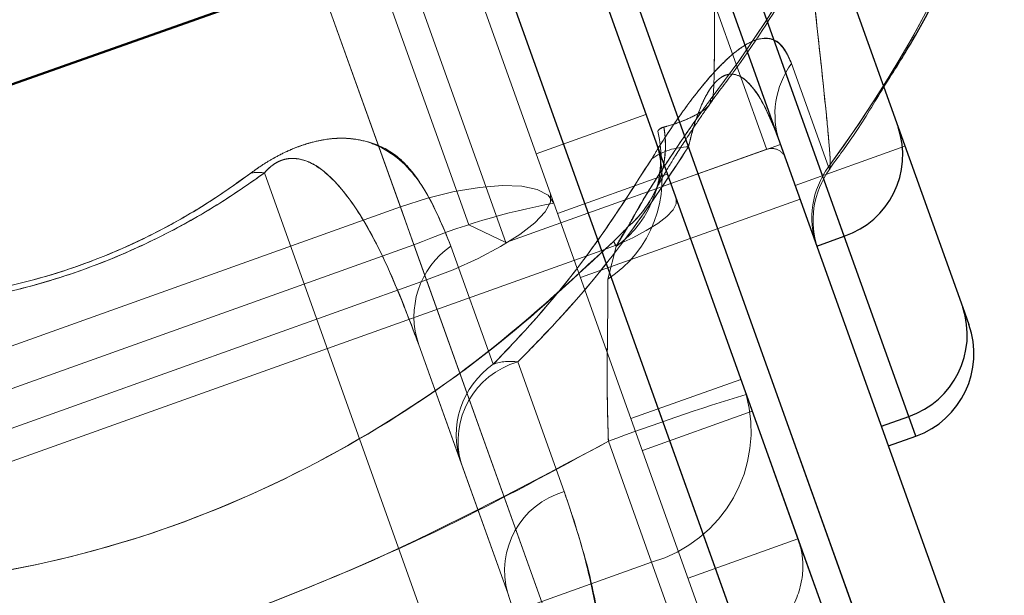
# Model space of a CAD drawing. Units: millimetres. Extents: x 0 to 198, y -136 to 30.
# Drawn here: x 15 to 15, y 13 to 13 of the extents above; entities that cross this region are included whole.
import ezdxf

# ---------------------------------------------------------------- set-up
doc = ezdxf.new("R2010")
doc.units = ezdxf.units.MM
doc.linetypes.add('HIDDEN', pattern=[0.1905, 0.127, -0.0635])
doc.layers.add('LE_NORM', color=179, linetype='Continuous', lineweight=50)
doc.styles.add('SLDTEXTSTYLE0', font='TXT', dxfattribs={"width": 0.605})
doc.dimstyles.new('SLDDIMSTYLE1', dxfattribs={"dimtxt": 0.35, "dimasz": 0.3, "dimexe": 0, "dimexo": 0.0625, "dimgap": 0.08750000000000001, "dimtad": 1, "dimlfac": 40, "dimrnd": 1e-09, "dimzin": 12, "dimdsep": 46, "dimtxsty": 'SLDTEXTSTYLE0', "dimsah": 1, "dimcen": 0.09, "dimadec": 0, "dimazin": 3, "dimtfac": 1, "dimtofl": 0, "dimtmove": 0, "dimatfit": 3, "dimfxl": 0, "dimfrac": 2, "dimtolj": 1, "dimtzin": 12, "dimarcsym": 0})
doc.dimstyles.new('SLDDIMSTYLE2', dxfattribs={"dimtxt": 0.35, "dimasz": 0.3, "dimexe": 0, "dimexo": 0.0625, "dimgap": 0.08750000000000001, "dimtad": 1, "dimdec": 4, "dimlfac": 40, "dimzin": 12, "dimdsep": 46, "dimtxsty": 'SLDTEXTSTYLE0', "dimsah": 1, "dimcen": 0.09, "dimazin": 3, "dimtfac": 1, "dimtofl": 0, "dimtmove": 0, "dimatfit": 3, "dimfxl": 0, "dimfrac": 2, "dimtolj": 1, "dimtzin": 12, "dimarcsym": 0})

# ---------------------------------------------------------------- blocks, each defined once
blk = doc.blocks.new('_D_1')
at = {"layer": 'LE_NORM'}
for p, q in [((2.239387233317536, 19.42473574206764), (2.239387233317536, 15.45137701093893)), ((21.11438723331754, 19.42473574206764), (21.11438723331754, 15.45137701093893)), ((21.11438723331754, 15.55043701093893), (2.239387233317536, 15.55043701093893))]:
    blk.add_line(p, q, dxfattribs=at)
for points in [[(2.239387233317536, 15.55043701093893), (2.539387233317536, 15.45043701093893), (2.539387233317536, 15.65043701093893)], [(21.11438723331754, 15.55043701093893), (20.81438723331754, 15.65043701093893), (20.81438723331754, 15.45043701093893)]]:
    blk.add_solid(points, dxfattribs=at)
at = {"layer": 'LE_NORM', "char_height": 0.35, "attachment_point": 1, "style": 'SLDTEXTSTYLE0'}
for s, insert in [('Valdempende zone losse ondergrond', (8.399526957929773, 16.54605512160759)), ('Obstakelvrije zone (vaste en losse ondergrond)', (7.160671610892452, 16.00161069657606)), ('755', (15.53539391285244, 16.00161069657601))]:
    blk.add_mtext(s, dxfattribs=dict(at, insert=insert))
blk = doc.blocks.new('_D_6')
at = {"layer": 'LE_NORM'}
blk.add_arc((14.52047818793783, 13.0291398953175), 3.491851374116989, 270.1369624141903, 330.1369624141901, dxfattribs=at)
for points in [[(17.54867507965551, 11.29044797208496), (17.30377937630528, 11.0903827465194), (17.47279765231466, 10.98345836962237)], [(14.52882525892247, 9.537298497812646), (14.83304097445584, 9.450968906000087), (14.8239955864367, 9.650764253682619)]]:
    blk.add_solid(points, dxfattribs=at)
at = {"layer": 'LE_NORM', "insert": (15.774266326845, 10.24108186329671), "char_height": 0.35, "attachment_point": 1, "rotation": 30.136962414189565, "style": 'SLDTEXTSTYLE0'}
blk.add_mtext('60°', dxfattribs=at)

msp = doc.modelspace()

# ---------------------------------------------------------------- linework, layer by layer
at = {"color": 7, "linetype": 'HIDDEN', "lineweight": 18}
for p, q in [((14.59790032526387, 13.25812005625217), (14.64702845881741, 13.12069588146171)), ((14.64702845881758, 13.12069588146405), (14.59790706367204, 13.25810120717374)), ((14.63199816922359, 13.11818000676005), (14.58714494356345, 13.24364615165883)), ((14.63199816922343, 13.11818000675771), (14.58714494356328, 13.24364615165648)), ((14.6161441844557, 13.23679276361773), (14.67277898669596, 13.07837048295429)), ((14.61549871685967, 13.20889277510751), (14.65894612291777, 13.08735907348999)), ((14.63693053017063, 13.20835428263863), (14.67395966581144, 13.10477415368672)), ((14.63694335723949, 13.20831840198893), (14.67395963391588, 13.10477424290687)), ((14.62975821496416, 13.12444574175556), (14.60321014395766, 13.19870760530408)), ((14.6032101439575, 13.19870760530175), (14.62975821496399, 13.12444574175323)), ((14.64291449132027, 13.12477713481108), (14.61727560082769, 13.19649578385451)), ((14.65457654296553, 13.1589937926042), (14.66782418631598, 13.12193668654965)), ((14.65222244912557, 13.15815222134005), (14.66547009247602, 13.12109511528549)), ((14.66116331051632, 13.12942901305042), (14.65276727242941, 13.15291491658763)), ((14.66116540038886, 13.12942316713302), (14.65276936230196, 13.15290907067024)), ((14.630394588608, 13.14494458404626), (14.63881030125363, 13.12140364564809)), ((14.63561463614925, 13.12291616822335), (14.62895498905242, 13.14154493427814)), ((14.66330683317532, 13.13674844204849), (14.66647637146753, 13.12788241859577)), ((14.66647662762923, 13.1278825101717), (14.66330708933701, 13.1367485336244)), ((14.64139936575206, 13.12901533532583), (14.65081574111132, 13.13238162038409)), ((14.63881030125363, 13.1214036456481), (14.66117419273188, 13.12939857266146)), ((14.65174895784534, 13.1297484656462), (14.65183717932425, 13.12950212766397)), ((14.65293512045439, 13.12645316481093), (14.66235149581366, 13.12981944986919)), ((14.67259712291209, 13.0788792032865), (14.6544629702313, 13.12960514761668)), ((14.65446322639297, 13.12960523919259), (14.67259737907378, 13.07887929486242)), ((14.66361064495827, 13.12629647390043), (14.67302702031753, 13.12966275895868)), ((14.63901778654611, 13.06883716469563), (14.61809403428799, 13.12736634501671)), ((14.61809429044966, 13.12736643659263), (14.63901804270779, 13.06883725627155)), ((14.6432300460762, 13.1238944460379), (14.65264642143547, 13.12726073109615)), ((14.65461531139314, 13.12175323349773), (14.66403168675241, 13.12511951855599)), ((14.57796815048821, 13.10593117393515), (14.62975821496416, 13.12444574175556)), ((14.63091995894921, 13.12119604149392), (14.62975821496416, 13.12444574175556)), ((14.62975821496399, 13.12444574175323), (14.63091995894903, 13.12119604149159)), ((14.67634601708445, 13.03126045693603), (14.64291449132027, 13.12477713481108)), ((14.63561463614925, 13.12291616822335), (14.63881030125363, 13.12140364564809)), ((14.64926103052271, 13.12272854803192), (14.6482647443396, 13.12105878222277)), ((14.64519893603333, 13.11838694843846), (14.6546153113926, 13.12175323349671)), ((14.66547009247618, 13.12109511528509), (14.66782418631598, 13.12193668654965)), ((14.66782418631598, 13.12193668654965), (14.67335483146172, 13.10646603276661)), ((14.63091995894921, 13.12119604149392), (14.57912989447326, 13.10268147367351)), ((14.66435148471339, 13.02767936361887), (14.63091995894921, 13.12119604149392)), ((14.634085489648, 13.12108954698841), (14.63771351764463, 13.11094100851381)), ((14.63771377380632, 13.11094110008973), (14.63408574580968, 13.12108963856434)), ((14.6482647443396, 13.12105878222277), (14.64753119728561, 13.11824744585472)), ((14.6475314534473, 13.11824753743064), (14.64826500050128, 13.12105887379868)), ((14.66547009247602, 13.12109511528549), (14.66547034863772, 13.12109520686142)), ((14.66547009247602, 13.12109511528549), (14.67100073762177, 13.10562446150245)), ((14.56698926826384, 13.09208245846888), (14.64702845881758, 13.12069588146405)), ((14.66094857802719, 13.08175768542448), (14.64702845881758, 13.12069588146405)), ((14.64702845881741, 13.12069588146171), (14.66094857802703, 13.08175768542214)), ((14.63199816922359, 13.11818000676005), (14.58020810474764, 13.09966543893964)), ((14.63199816922359, 13.11818000676005), (14.66911131543891, 13.01436487836808)), ((14.66911131543874, 13.01436487836574), (14.63199816922343, 13.11818000675771)), ((14.63133359210023, 13.11261160942795), (14.63895669168724, 13.09128781602665)), ((14.63133384826193, 13.11261170100389), (14.63496187625856, 13.10246316252928)), ((14.63982342314656, 13.11114309568558), (14.64380144606725, 13.10001553032472)), ((14.64380170222893, 13.10001562190066), (14.63982367930824, 13.1111431872615)), ((14.64952637937932, 13.1062819632139), (14.65894275473859, 13.10964824827215)), ((14.65941190671682, 13.10833509997135), (14.65940448497404, 13.10835586051734)), ((14.66390847589386, 13.09575702578358), (14.65941190671682, 13.10833509997135)), ((14.65992310027839, 13.10690596666949), (14.65050672491912, 13.10353968161123)), ((14.67100073762191, 13.10562446150206), (14.67335483146172, 13.10646603276661)), ((14.67100073762177, 13.10562446150245), (14.67100099378347, 13.10562455307838)), ((14.67100073762177, 13.10562446150245), (14.67160557197163, 13.10393258242216)), ((14.64759284712926, 13.10433742945413), (14.65130371851603, 13.09395715645791)), ((14.65130397467772, 13.09395724803383), (14.64759310329093, 13.10433752103005)), ((14.67160557197161, 13.10393258242217), (14.67160582813332, 13.1039326739981)), ((14.67160557197177, 13.10393258242178), (14.6860193735352, 13.06361342836134)), ((14.63496187625856, 13.10246316252928), (14.63895694784892, 13.09128790760258)), ((14.66383797058545, 13.09595505560397), (14.65442159522619, 13.09258877054572)), ((14.66742160429796, 13.08592989137107), (14.66390847589386, 13.09575702578358)), ((14.58063382144474, 13.0686931870957), (14.65130371851603, 13.09395715645791)), ((14.65130397467772, 13.09395724803383), (14.58063407760642, 13.06869327867162)), ((14.65130371851603, 13.09395715645791), (14.65510780064998, 13.08331614874438)), ((14.65510805681168, 13.08331624032031), (14.65130397467772, 13.09395724803383)), ((14.63907866185721, 13.09093459227102), (14.63895694784892, 13.09128790760258))]:
    msp.add_line(p, q, dxfattribs=at)
at = {"color": 7, "linetype": 'Continuous', "lineweight": 25}
for p, q in [((14.67277924285765, 13.07837057453022), (14.61614444061738, 13.23679285519365)), ((14.62601882690318, 13.23145138012593), (14.67809694193813, 13.08577533942062)), ((14.6589461229176, 13.08735907348767), (14.61549871685949, 13.20889277510518)), ((14.63543592952342, 13.17540295588372), (14.66651644891856, 13.08846265465167)), ((14.66782418631584, 13.12193668655005), (14.65457654296538, 13.15899379260459)), ((14.66361246921931, 13.15599770844922), (14.67244423145294, 13.13129297107952)), ((14.67244423145294, 13.13129297107952), (14.67797487659869, 13.11582231729647)), ((14.67335483146159, 13.10646603276702), (14.66782418631584, 13.12193668655005)), ((14.67797487659869, 13.11582231729647), (14.6784972335372, 13.11436114899988)), ((14.67160582813332, 13.1039326739981), (14.67395966581142, 13.10477415368673))]:
    msp.add_line(p, q, dxfattribs=at)
at = {"color": 8, "linetype": 'Continuous', "lineweight": 25}
for p, q in [((14.66547034863772, 13.12109520686142), (14.66782418631584, 13.12193668655005)), ((14.67100099378347, 13.10562455307838), (14.67335483146159, 13.10646603276702)), ((14.67395966581144, 13.10477415368672), (14.67335483146159, 13.10646603276702))]:
    msp.add_line(p, q, dxfattribs=at)
at = {"color": 7, "linetype": 'HIDDEN', "lineweight": 18, "flags": 128}
for points in [[(14.62975821496416, 13.12444574175556), (14.63208114748643, 13.12519216864592), (14.63436806680647, 13.12576094046015), (14.63653108789732, 13.1261301996164), (14.63848708707151, 13.1262857556924), (14.6401608963777, 13.12622163075536), (14.64148819226294, 13.12594028909066), (14.64241796749071, 13.12545254250071), (14.64291449132045, 13.1247771348134)], [(14.64291449132027, 13.12477713481108), (14.64241796749054, 13.12545254249838), (14.64148819226276, 13.12594028908834), (14.64016089637752, 13.12622163075303), (14.63848708707134, 13.12628575569006), (14.63653108789715, 13.12613019961407), (14.6343680668063, 13.12576094045781), (14.63208114748626, 13.12519216864358), (14.62975821496399, 13.12444574175323)], [(14.63199816922359, 13.11818000676005), (14.63427271974768, 13.11906177069037), (14.63641635236625, 13.12003135269793), (14.63834668847992, 13.12105149228995), (14.6399895463544, 13.12208298607399), (14.64128179188288, 13.12308619432241), (14.64217376479441, 13.12402256430482), (14.64263118707023, 13.12485611184793), (14.64263648022881, 13.12555480418709)], [(14.64263648022863, 13.12555480418476), (14.64263118707006, 13.12485611184558), (14.64217376479424, 13.12402256430248), (14.64128179188271, 13.12308619432007), (14.63998954635423, 13.12208298607165), (14.63834668847975, 13.12105149228761), (14.63641635236608, 13.12003135269559), (14.63427271974752, 13.11906177068803), (14.63199816922343, 13.11818000675771)], [(14.65341144542071, 13.12512075992028), (14.65340826952557, 13.12470154451677), (14.65313381616008, 13.12420141599091), (14.65259863241316, 13.12363959400146), (14.65182328509607, 13.12303766905241), (14.65083757037138, 13.12241877278199), (14.64967936870318, 13.12180668902678), (14.64839318913204, 13.12122493982224), (14.64702845881758, 13.12069588146405)], [(14.64702845881741, 13.12069588146171), (14.64839318913187, 13.1212249398199), (14.64967936870301, 13.12180668902444), (14.65083757037122, 13.12241877277965), (14.6518232850959, 13.12303766905007), (14.65259863241299, 13.12363959399912), (14.65313381615991, 13.12420141598857), (14.6534082695254, 13.12470154451443), (14.65341144542054, 13.12512075991794)]]:
    msp.add_lwpolyline(points, dxfattribs=at)
at = {"color": 7, "linetype": 'HIDDEN', "lineweight": 18}
for centre, radius, start, end in [((14.57786922731742, 13.19426514350441), 0.0991488460543023, 322.3149787426732, 1.202702829147018), ((14.57764672460847, 13.1943468726456), 0.09937477237589289, 322.3559794069607, 359.9799202357518), ((14.57881352683819, 13.19245439872861), 0.1088775226884922, 323.6248392780582, 0.9926616134169601), ((14.57778213032989, 13.19296165882453), 0.1100091334415408, 323.7308250737959, 342.8087827781584), ((14.66917172070746, 13.13241075944311), 0.007294531236432759, 143.5115214694592, 199.4753169783746), ((14.66639882543889, 13.12592425064668), 0.01250002381009831, 142.447318631657, 144.5627628005888), ((14.64274461127811, 13.12862670152058), 0.009367321581093747, 306.109065479363, 14.3142332159006), ((14.64323754376835, 13.1297495035836), 0.00925083832334407, 310.6288490669426, 9.682745078871276), ((14.64297394267159, 13.12976623125892), 0.009507797682874113, 340.2557777699122, 9.315914653624192), ((14.66545348606183, 13.12892612563815), 0.007380547301313904, 288.7360725318842, 18.70447573553648), ((14.64196313525958, 13.12683235680873), 0.0102325603440292, 302.9684018920577, 15.38874872535779), ((14.65451789218351, 13.1240665418491), 0.005538967106909849, 90.56547906308, 125.4514312460585), ((14.66159497836416, 13.12822152574155), 0.001250000000000276, 19.67159700619744, 109.6715970064056), ((14.67234125899959, 13.12354473599039), 0.007294531236364728, 143.5115214689102, 199.4753169784902), ((14.67264664940497, 13.12330097867374), 0.007499999840929568, 143.751375756493, 199.671418320094), ((14.61754861955168, 13.12403890277171), 0.003371978359696797, 80.68714974794824, 100.6708144433498), ((14.64329829520045, 13.12971856581955), 0.00918773972175993, 310.465365254354, 336.7258748887033), ((14.65377793049064, 13.06651325497031), 0.05926798465423842, 100.561658744194, 112.6854330788083), ((14.57610808675524, 13.19392437260143), 0.102079493809324, 314.8076472191219, 315.7769210181995), ((14.6382855646803, 13.1150408025613), 0.007363891331197503, 124.7729635896326, 199.260676889338), ((14.65064316256958, 13.1225086758208), 0.002785243387287573, 201.2024596797309, 211.3677922615624), ((14.67098413120755, 13.11345547185511), 0.00738054730131366, 288.7360725319539, 18.70447573555396), ((14.64191359267692, 13.10489226408669), 0.007363891331188108, 124.7729635895348, 199.2606768894222), ((14.64177385330784, 13.10434927332222), 0.007068270314808046, 106.0159777809505, 195.4764285162735), ((14.63915955611998, 13.10696165980608), 0.004233938056895087, 80.9754829035225, 109.9667402891984), ((14.71871016437913, 12.9146670576633), 0.202564856407962, 107.0240158073166, 110.553565588874), ((14.64809514394063, 13.1052420184293), 0.0117321199098026, 285.8731310073254, 15.28674950397145), ((14.64577995815663, 13.09320897322067), 0.007088297593092421, 106.2057570818324, 195.7249315318649)]:
    msp.add_arc(centre, radius, start, end, dxfattribs=at)
at = {"color": 7, "linetype": 'Continuous', "lineweight": 25}
for centre, radius, start, end in [((14.66545348606168, 13.12892612563855), 0.007380547301315883, 288.7360725319189, 18.7044757355626), ((14.67098413120742, 13.11345547185552), 0.007380547301316483, 288.7360725319756, 18.7044757354143), ((14.67143495201775, 13.11183643520617), 0.007499999999999992, 289.6715970064046, 19.67159700639554)]:
    msp.add_arc(centre, radius, start, end, dxfattribs=at)
at = {"color": 7, "linetype": 'HIDDEN', "lineweight": 18}
for points, knots in [([(14.6564656393508, 13.13355362706671), (14.65718047791259, 13.1344937936506), (14.65968937590772, 13.13779353457601), (14.66351068625187, 13.14379282444474), (14.66766504128224, 13.15163643331421), (14.67108895422432, 13.15981378536436), (14.67376879554381, 13.16824450528998), (14.67570188582665, 13.17686758816683), (14.67678757972207, 13.18561008700449), (14.67719499892151, 13.19207706788085), (14.67699632719051, 13.19559251625971), (14.67696294489718, 13.19618320789152)], [0, 0, 0, 0, 0.05245709904586082, 0.1841108155907254, 0.3157703109548093, 0.4473905294923942, 0.5789690816010593, 0.7105049139344413, 0.841998398292633, 0.9734514025289014, 1, 1, 1, 1]), ([(14.65655959189526, 13.1534466886736), (14.65659597839184, 13.15037196627606), (14.65665874550955, 13.14506803539983), (14.65669523691089, 13.13877547457544), (14.65666697051318, 13.13522290500031), (14.65657666578166, 13.13387762203305), (14.65647162889047, 13.13341987518498), (14.65638711575544, 13.13356296020511), (14.65633371971726, 13.13365336240348)], [0, 0, 0, 0, 0.3324763159984055, 0.5735254016585478, 0.7519548343967631, 0.8632487393693293, 0.9135995187996757, 0.9999999999999999, 0.9999999999999999, 0.9999999999999999, 0.9999999999999999]), ([(14.65633397587895, 13.1336534539794), (14.65638711453589, 13.13356653323925), (14.65652231826005, 13.13334537582857), (14.65660281084226, 13.13417129691882), (14.6566711918586, 13.1357806716259), (14.65669576426018, 13.13877615310054), (14.65665889166289, 13.14506788887752), (14.65659619418366, 13.15037197047685), (14.65655984805696, 13.15344678024952)], [0, 0, 0, 0, 0.08643440196746742, 0.2199199926204181, 0.2477499486774024, 0.4262494326819656, 0.6673931540399632, 0.9999999999999999, 0.9999999999999999, 0.9999999999999999, 0.9999999999999999]), ([(14.66647637146753, 13.12788241859577), (14.66653387985035, 13.12777835266369), (14.66660328197393, 13.12765276407428), (14.66663822445144, 13.12810113692462), (14.66658182066667, 13.12925482728241), (14.66630352110468, 13.13223345100939), (14.66576204816772, 13.13738823990737), (14.66526440222499, 13.14195916862634), (14.66495270556386, 13.14482213423625)], [0, 0, 0, 0, 0.1171567028311224, 0.1413867608209287, 0.288127331951563, 0.4528858595351687, 0.6573193184263095, 1, 1, 1, 1]), ([(14.66495296172556, 13.14482222581217), (14.66523622526909, 13.14221919600083), (14.66573867443564, 13.13760197578632), (14.66631152618342, 13.13218077444635), (14.66659797124377, 13.12906465550966), (14.66663879851674, 13.12796068507819), (14.66659248106832, 13.12764452208711), (14.66652239519257, 13.12778849367274), (14.66647662762923, 13.1278825101717)], [0, 0, 0, 0, 0.3118659188266036, 0.5531836855481312, 0.7372729355761677, 0.8636203833829604, 0.9109412178231511, 1, 1, 1, 1]), ([(14.65130496512099, 13.12857853430325), (14.65194182415141, 13.12960474960241), (14.65285887736579, 13.13108246129966), (14.65443393365082, 13.13329177688033), (14.65535726975454, 13.13448199989412), (14.65616403910038, 13.13545379607441), (14.65695834231659, 13.13634534246497), (14.65801218464542, 13.13738138441346), (14.65927895251439, 13.13838760383412), (14.66066732504401, 13.13901524041201), (14.66185324281815, 13.13891731924333), (14.66272622746714, 13.13807614030394), (14.66310664991772, 13.13720621047575), (14.66330683317532, 13.13674844204849)], [0, 0, 0, 0, 0.1287876018079022, 0.185449335833184, 0.2274220420441457, 0.2421452271304065, 0.278994291051842, 0.3162599814099839, 0.3724929296546728, 0.4773510569499453, 0.644877352905998, 0.8131298291183825, 1, 1, 1, 1]), ([(14.66330708933701, 13.1367485336244), (14.66292717340504, 13.13756746534881), (14.66239405700463, 13.13871662993061), (14.66086291793405, 13.13902014837691), (14.65964683935563, 13.13862473841106), (14.65825628417144, 13.13759111389826), (14.65722370912136, 13.13662709633099), (14.65614303414775, 13.13543932940246), (14.65498734749152, 13.13402711040554), (14.65340515819732, 13.1318836898278), (14.65220159352627, 13.13004429176562), (14.65148271124315, 13.12886884122453), (14.65130522128268, 13.12857862587917)], [0, 0, 0, 0, 0.3417760274065214, 0.4795966426787985, 0.6172876796208991, 0.666152906626169, 0.7145259779307597, 0.751356786223877, 0.7880479149687937, 0.8478986198577726, 0.962446608321815, 1, 1, 1, 1]), ([(14.66229428839961, 13.12997866576726), (14.66199386126391, 13.13075925594415), (14.66120938663838, 13.13279753116617), (14.66017983175531, 13.13468276831234), (14.65893238878373, 13.13565043235368), (14.65839429880134, 13.13591912216061), (14.65762427583235, 13.13579811486541), (14.65716014605601, 13.13550553951755), (14.65688233339788, 13.13526692077198), (14.65663807047522, 13.13500627753882), (14.65635571682325, 13.13463753621015), (14.65603584551755, 13.13413459393414), (14.65560856867341, 13.13330086679024), (14.65496021184645, 13.13165571229089), (14.65467084203824, 13.13046238597142), (14.6544629702313, 13.12960514761668)], [0, 0, 0, 0, 0.2103758843900428, 0.5493330112949154, 0.5755619886118376, 0.6783599501204611, 0.7251670286916702, 0.742123868321097, 0.7507692595544418, 0.7638351123508894, 0.7741722609938471, 0.7907314191932209, 0.8169810146057667, 0.8685264111209443, 1, 1, 1, 1]), ([(14.65446322639297, 13.12960523919259), (14.65452255626715, 13.12985868380231), (14.65475334253447, 13.13084455367407), (14.6551643691573, 13.13225796524334), (14.6558003830901, 13.13371213493116), (14.65621143387838, 13.13441512460814), (14.65643964128492, 13.13475564415388), (14.65673079478645, 13.13511197410017), (14.65699618886668, 13.13537367471475), (14.65732897643633, 13.13562471880346), (14.65777496965377, 13.13583442228027), (14.65865213460741, 13.1358922193663), (14.65955569802453, 13.13523199279279), (14.66098635109422, 13.13336994532079), (14.66174694603546, 13.13139827944303), (14.66229454456131, 13.12997875734318)], [0, 0, 0, 0, 0.03942409335986592, 0.1533551094615482, 0.2042581429384323, 0.2134559817942163, 0.2299715459211443, 0.2399140156232788, 0.2532763438263869, 0.2650020144163527, 0.2884225766482115, 0.3309205657011234, 0.4693094031186265, 0.6179235848449279, 1, 1, 1, 1]), ([(14.66657690041683, 13.12774841300847), (14.66731041985214, 13.12874420560961), (14.66897376514426, 13.13100228747536), (14.67040618074439, 13.13340880295799), (14.67120691470444, 13.13475406802782)], [0, 0, 0, 0, 0.4409904779136953, 0.9999999999999999, 0.9999999999999999, 0.9999999999999999, 0.9999999999999999]), ([(14.65633371971726, 13.13365336240349), (14.6563237659466, 13.1336402170647), (14.65631366233214, 13.13362687383633), (14.65630304841965, 13.13361276089342), (14.65627941891699, 13.13358133373515), (14.65619177615948, 13.13346379557757), (14.65593075424764, 13.13310764953894), (14.65544717318397, 13.13243167819439), (14.65417525695948, 13.13061411494115), (14.65195675218691, 13.12732055651299), (14.65019434976476, 13.12449246398992), (14.6494010961987, 13.12299326354395), (14.64926103052271, 13.12272854803192)], [0, 0, 0, 0, 0.00308755797556268, 0.003134037991444969, 0.003302505440901456, 0.01044072380639957, 0.0305157718370533, 0.0857382913492363, 0.1666093491436326, 0.4564479842213919, 0.9040244081010801, 0.9999999999999999, 0.9999999999999999, 0.9999999999999999, 0.9999999999999999]), ([(14.64926128668438, 13.12272863960784), (14.64999809830075, 13.1240355790359), (14.65111310584679, 13.12601335366941), (14.65338133513535, 13.12944068644187), (14.65487408107375, 13.13162510694548), (14.6558000155486, 13.13292550396645), (14.65607868558235, 13.13330919535156), (14.65615870559787, 13.13341853578976), (14.65625309592093, 13.13354578034893), (14.6562792493769, 13.13358085776366), (14.65630319368842, 13.13361270501934), (14.65631391849605, 13.13362696541121), (14.65632402210939, 13.1336403086401), (14.65633397587895, 13.1336534539794)], [0, 0, 0, 0, 0.4404439851298144, 0.6665182200243072, 0.8999411646047945, 0.9641798811011947, 0.967081106203897, 0.9886978443105494, 0.9894633901514338, 0.9966637006893257, 0.9968666290630173, 0.9969130991860744, 1, 1, 1, 1]), ([(14.65235634002141, 13.13130533383791), (14.65245139051904, 13.13132850226902), (14.65301715105977, 13.13146640564083), (14.65419551868927, 13.13188425391623), (14.65542862764323, 13.13250512835025), (14.6561619199081, 13.1330546170728), (14.65637491901688, 13.13336302661698), (14.65634621782114, 13.13359629336657), (14.6563391581505, 13.13363075302624), (14.65633448734285, 13.1336501711284), (14.65633371971726, 13.13365336240348)], [0, 0, 0, 0, 0.07030755392512877, 0.4184853390349106, 0.6863147042039677, 0.7678873661461773, 0.9669664033033931, 0.9820013644793215, 0.9970420076832766, 1, 1, 1, 1]), ([(14.65633397587895, 13.1336534539794), (14.65633474338095, 13.13365026260546), (14.65633941343662, 13.13363084390168), (14.6563464969167, 13.13359640328854), (14.65635464350058, 13.13352881468338), (14.65634789045387, 13.13341655326424), (14.65626360702838, 13.13320875460917), (14.65587321733356, 13.13278723224824), (14.65499511190804, 13.13227244095016), (14.65362860386652, 13.13166594347779), (14.65285227747238, 13.13144591360513), (14.6523565961831, 13.13130542541383)], [0, 0, 0, 0, 0.002956950803575244, 0.01799229820810801, 0.03302196558536356, 0.06920945440543098, 0.1290018990287126, 0.2355644316846572, 0.4761844047089406, 0.6655458431132727, 1, 1, 1, 1]), ([(14.65161174109144, 13.12579770895678), (14.65163559809223, 13.1258495604054), (14.65174455636283, 13.12608637324789), (14.65227677511294, 13.12708004504274), (14.65327408309369, 13.12875159967052), (14.6544975729035, 13.13065610587586), (14.65558315427601, 13.13228086598879), (14.65618051785885, 13.13311924925321), (14.65640580983713, 13.13343544031277)], [0, 0, 0, 0, 0.06036450848791296, 0.2756931815813699, 0.5098354788328194, 0.7631186916312377, 0.9106616805674957, 1, 1, 1, 1]), ([(14.65182086204361, 13.13094258395241), (14.65188431574772, 13.13102215601364), (14.6520262579239, 13.1312001539996), (14.65223880809154, 13.13126788258117), (14.65235634002141, 13.13130533383791)], [0, 0, 0, 0, 0.4470391100256503, 1, 1, 1, 1]), ([(14.6523565961831, 13.13130542541383), (14.65220633075485, 13.13125302308887), (14.65199608148703, 13.13117970249487), (14.65185995493231, 13.13099528857663), (14.65182111820529, 13.13094267552831)], [0, 0, 0, 0, 0.7147013152673926, 1, 1, 1, 1]), ([(14.61692398742917, 13.12735247875874), (14.61722851220167, 13.12757270609752), (14.61778559223885, 13.12797557727632), (14.618539902457, 13.1284370127054), (14.61926004475144, 13.12884112083989), (14.62011249181461, 13.12927155326342), (14.62146476391697, 13.12981592159494), (14.62303968086928, 13.13023468812083), (14.62456547046693, 13.13039877615715), (14.62661927617383, 13.13021661028619), (14.62874602280595, 13.12948051472192), (14.63049525441056, 13.12791056256444), (14.63239306166365, 13.1252074306342), (14.63338856477745, 13.12278525017539), (14.634085489648, 13.12108954698841)], [0, 0, 0, 0, 0.01697999206160258, 0.03106221714371686, 0.03393557603172596, 0.04899069712463719, 0.06829974509135431, 0.1025293985416606, 0.1551345908732399, 0.2079812714189284, 0.3559757742201286, 0.5045559172288461, 0.6531529651028186, 1, 1, 1, 1]), ([(14.63408574580968, 13.12108963856434), (14.63331575729475, 13.12298882977468), (14.63223937032362, 13.12564375856239), (14.62995052079718, 13.12840909104631), (14.62818597851102, 13.1296049725766), (14.62632910531188, 13.13025674310692), (14.62457725209422, 13.13041116792646), (14.62279034437252, 13.13020052310575), (14.62113341020338, 13.12968690702167), (14.62002479501909, 13.12923238439331), (14.61890613907688, 13.12865652107457), (14.61785008174597, 13.12802011809451), (14.61725822110671, 13.12759337477907), (14.61692424359084, 13.12735257033466)], [0, 0, 0, 0, 0.3876751238260717, 0.5419411383788084, 0.6960974812987497, 0.7732300633939198, 0.8501972479464074, 0.9120819299449366, 0.9326040954514223, 0.9529462889168151, 0.9672217944162406, 0.9815037815500599, 1, 1, 1, 1]), ([(14.6544629702313, 13.12960514761668), (14.65281909629664, 13.12710505581784), (14.64951938587118, 13.12208667892208), (14.64450023522075, 13.11591954913123), (14.64096045944946, 13.11230435700647), (14.63982342314656, 13.11114309568558)], [0, 0, 0, 0, 0.4025852899162889, 0.8081002139272602, 1, 1, 1, 1]), ([(14.63982367930824, 13.1111431872615), (14.64104511061149, 13.11239367313142), (14.64460229337681, 13.11603547171059), (14.64959845442351, 13.12220370194245), (14.65283704999346, 13.12713108310227), (14.65446322639297, 13.12960523919259)], [0, 0, 0, 0, 0.2065718945031783, 0.6016007457560526, 1, 1, 1, 1]), ([(14.65183717932425, 13.12950212766397), (14.65185799773291, 13.12944692048744), (14.65196000230182, 13.12917642026166), (14.65214668600951, 13.1283096058459), (14.65200421363707, 13.12750877949886), (14.65193457664468, 13.12711735527197)], [0, 0, 0, 0, 0.1158988714584697, 0.5678731075558598, 1, 1, 1, 1]), ([(14.63133359210023, 13.11261160942795), (14.63048427782715, 13.11488374269539), (14.62909982325722, 13.11858751335523), (14.6265343156038, 13.12359406479674), (14.62426109226185, 13.12675752346718), (14.62206470036127, 13.12838950187839), (14.62060119960304, 13.12865601849303), (14.61987160373356, 13.12856146181011), (14.61941734325246, 13.12839800808937), (14.61912062741434, 13.12825240683813), (14.61881979612545, 13.12806047852143), (14.61843044253991, 13.12774800614114), (14.61823154142414, 13.1275223492999), (14.61809403428799, 13.12736634501671)], [0, 0, 0, 0, 0.3638324651704097, 0.5930778924430608, 0.8228447179243811, 0.9251326395346606, 0.9545983132375419, 0.968426587168721, 0.9731126796065188, 0.9773477458343878, 0.9820420720923362, 0.9875850709626486, 1, 1, 1, 1]), ([(14.63133384826193, 13.11261170100389), (14.63037714987251, 13.11514946997004), (14.62866900533185, 13.1196805492035), (14.62574019175744, 13.12498651625873), (14.62313594466963, 13.12773899824833), (14.62140381230525, 13.12855986888889), (14.62045148174862, 13.12862935812483), (14.61998929919138, 13.12857371008279), (14.61965356383152, 13.12848711634633), (14.61935424269323, 13.12836973564237), (14.61906574157494, 13.1282202930695), (14.61881279048968, 13.12805267023286), (14.61848389854701, 13.12779063693257), (14.61826319596117, 13.12756524427071), (14.61812342552106, 13.12740072958784), (14.61809429044966, 13.12736643659263)], [0, 0, 0, 0, 0.4063365180071808, 0.7254966796015889, 0.8802108635242732, 0.9381386052843226, 0.9552155411857854, 0.9634421334950448, 0.9696288598533517, 0.9741645023526182, 0.977975534299478, 0.982885498672469, 0.9865703268199236, 0.9972005920081759, 1, 1, 1, 1]), ([(14.63771351764463, 13.11094100851381), (14.6387722663835, 13.11204943286758), (14.64206839819369, 13.11550021645537), (14.64673030797441, 13.12139424823404), (14.64977569398851, 13.12617688518703), (14.65130496512099, 13.12857853430325)], [0, 0, 0, 0, 0.1906648807004829, 0.5935842521399041, 1, 1, 1, 1]), ([(14.65130522128268, 13.12857862587917), (14.64981644378343, 13.12623822364967), (14.64682902183702, 13.12154190805693), (14.64219728942659, 13.1156467970832), (14.63885109758202, 13.11213478413707), (14.63771377380632, 13.11094110008973)], [0, 0, 0, 0, 0.3960506037884298, 0.7947260529163618, 1, 1, 1, 1]), ([(14.61809403428799, 13.12736634501671), (14.61692165673552, 13.1265436353754), (14.61457877389958, 13.12489952994749), (14.60971300875797, 13.12206267489417), (14.6031781352397, 13.11907664826046), (14.595999636765, 13.1170083816263), (14.58997731550529, 13.11595822176485), (14.58675154034982, 13.11570907162423), (14.58513672053056, 13.11558434731282)], [0, 0, 0, 0, 0.1326533116155314, 0.2650947779248807, 0.4827825653551294, 0.7010916534324313, 0.8503667804121064, 1, 1, 1, 1]), ([(14.58513697669223, 13.11558443888873), (14.58656521788047, 13.11569143135413), (14.58941941937764, 13.11590524541961), (14.59498088384839, 13.11679604839858), (14.60192774356573, 13.11862964241709), (14.60879053181943, 13.1215810327007), (14.61411373285697, 13.12458681376451), (14.61676637862767, 13.1264391559471), (14.61809429044966, 13.12736643659263)], [0, 0, 0, 0, 0.1326533116155307, 0.2650947779248791, 0.4827825653551289, 0.7010916534324317, 0.8503667804121053, 0.9999999999999999, 0.9999999999999999, 0.9999999999999999, 0.9999999999999999]), ([(14.58605038160161, 13.11631539134171), (14.58616097306644, 13.11632063927938), (14.58769455738373, 13.11639341302296), (14.59076710978082, 13.11665674877629), (14.59627423921311, 13.11756528586364), (14.60299660646037, 13.11948509042996), (14.6091369018527, 13.12232135235281), (14.61366693348674, 13.12501301105554), (14.61583761919157, 13.12657216518379), (14.61692398742917, 13.12735247875874)], [0, 0, 0, 0, 0.01126223949868504, 0.1561747454831469, 0.3007116825166057, 0.5170368730093731, 0.733035467848529, 0.8663916256292749, 0.9999999999999999, 0.9999999999999999, 0.9999999999999999, 0.9999999999999999]), ([(14.61692424359084, 13.12735257033466), (14.61683538929538, 13.12728651787731), (14.61560323675775, 13.12637056100061), (14.61306009455342, 13.12462632716295), (14.60822510730531, 13.12183763346631), (14.60180919345443, 13.11906059899802), (14.59526243110844, 13.11736133092464), (14.59005265961169, 13.11657108151532), (14.58738548498998, 13.1164007360952), (14.58605063776328, 13.11631548291763)], [0, 0, 0, 0, 0.01126223949868536, 0.1561747454831433, 0.3007116825166091, 0.5170368730093817, 0.7330354678485342, 0.8663916256292763, 0.9999999999999999, 0.9999999999999999, 0.9999999999999999, 0.9999999999999999]), ([(14.65199111570782, 13.12713888179741), (14.65188563821082, 13.12662643993582), (14.65176952769358, 13.12606233961777), (14.65160906753133, 13.12581622454277), (14.65159437311611, 13.12579368613165)], [0, 0, 0, 0, 0.9084232807786917, 1, 1, 1, 1]), ([(14.64826500050128, 13.12105887379868), (14.64834966029206, 13.12122636071559), (14.64863574707593, 13.1217923412473), (14.64900283129636, 13.12234178743603), (14.64926128668438, 13.12272863960784)], [0, 0, 0, 0, 0.2959234594055213, 1, 1, 1, 1]), ([(14.64804620094728, 13.12150126032616), (14.64418549268436, 13.11793720363347), (14.63635843534454, 13.11071156673055), (14.62272483400023, 13.10209392290501), (14.6075583233837, 13.09562820879836), (14.59260805557353, 13.09231696840311), (14.57848991618575, 13.09122034577175), (14.56998093116598, 13.09177851157494), (14.5656910910803, 13.09205991317941)], [0, 0, 0, 0, 0.173868130155246, 0.3524938253843094, 0.531973006826912, 0.7175690777378457, 0.857611279260378, 1, 1, 1, 1]), ([(14.56569134724197, 13.09206000475533), (14.57093655812781, 13.09175124730494), (14.58157050494973, 13.09112528385374), (14.59757749752747, 13.09310393474149), (14.61340573851892, 13.09771861677894), (14.62706692242963, 13.10463576031575), (14.63868058132599, 13.11273806665452), (14.64490725417117, 13.1185641219589), (14.64804645710896, 13.12150135190208)], [0, 0, 0, 0, 0.1738681301552503, 0.3524938253843079, 0.5319730068269124, 0.7175690777378474, 0.8576112792603782, 1, 1, 1, 1]), ([(14.64753119728561, 13.11824744585472), (14.64753634032028, 13.11726768984958), (14.64754494967313, 13.11562759490866), (14.64749314046373, 13.11189842640683), (14.64747338434153, 13.10820499593475), (14.64756325702423, 13.10529539888157), (14.64759284712926, 13.10433742945413)], [0, 0, 0, 0, 0.2535803092305499, 0.4244891382219947, 0.8105160952995532, 1, 1, 1, 1]), ([(14.64759310329093, 13.10433752103005), (14.64756868225577, 13.10509544077701), (14.64748129192913, 13.10780764580042), (14.64748715755115, 13.11136172226725), (14.64754218193891, 13.11532362134989), (14.64753554882735, 13.11713139286804), (14.6475314534473, 13.11824753743064)], [0, 0, 0, 0, 0.1500007280001037, 0.5367754694694691, 0.713998403102595, 1, 1, 1, 1]), ([(14.57692295005798, 13.07907346009192), (14.58206240520182, 13.08004933548859), (14.59323893987889, 13.08217152644194), (14.61010119595465, 13.08716576211691), (14.62874173122465, 13.09427244749095), (14.64090058055599, 13.10076429655878), (14.64759284712926, 13.10433742945413)], [0, 0, 0, 0, 0.2079801252966264, 0.4522847300856617, 0.6985358982058967, 1, 1, 1, 1]), ([(14.64759310329093, 13.10433752103005), (14.64299977148016, 13.10183399654614), (14.63301086588033, 13.09638969799189), (14.61680406340495, 13.0895619880196), (14.59788278927325, 13.08324060230199), (14.5843639921004, 13.08055288126345), (14.57692320621965, 13.07907355166784)], [0, 0, 0, 0, 0.207980125296626, 0.4522847300856614, 0.6985358982058938, 1, 1, 1, 1]), ([(14.64380144606725, 13.10001553032472), (14.64460361829835, 13.09761865489976), (14.6462082537455, 13.09282403459238), (14.64732077045114, 13.0853762658125), (14.646797319995, 13.07924229533091), (14.64548503255264, 13.07467753210429), (14.64413696855064, 13.07210832660134), (14.64243789941268, 13.07013767358282), (14.64079238655715, 13.06890059290733), (14.63971414234791, 13.06844482903129), (14.63923104408702, 13.06824062785497)], [0, 0, 0, 0, 0.2425553951460179, 0.485198776341089, 0.7266001541685342, 0.8105178964236339, 0.8940360031081792, 0.9468437647508331, 0.9761837952993984, 1, 1, 1, 1]), ([(14.63923130024872, 13.06824071943089), (14.63971439864818, 13.06844492064829), (14.64079264316672, 13.06890068461602), (14.64243815251031, 13.07013776425055), (14.64413725230161, 13.07210842635475), (14.6454851211884, 13.07467757402538), (14.64672309473177, 13.07898000410508), (14.64727692060953, 13.08461306190133), (14.64641661642595, 13.09136376835923), (14.64502693120067, 13.09644707346424), (14.64404296910422, 13.09931291852811), (14.64380170222893, 13.10001562190066)], [0, 0, 0, 0, 0.02381697899033412, 0.05315796341419323, 0.1059674418923891, 0.1894882638385506, 0.2734087343478542, 0.4912896756035989, 0.7101471977935357, 0.9289282787049856, 1, 1, 1, 1]), ([(14.66390873205555, 13.0957571173595), (14.66391212558071, 13.09574757538524), (14.66417534363862, 13.09500745418007), (14.66444146873346, 13.09324630086119), (14.66373624820987, 13.0903718328895), (14.66176261847749, 13.08746522344355), (14.6588320639735, 13.08493473211132), (14.65634970836514, 13.08385587484819), (14.65510805681168, 13.08331624032031)], [0, 0, 0, 0, 0.002279741976067923, 0.1768277016640636, 0.3920807261349388, 0.5975415408866016, 0.798693962589147, 1, 1, 1, 1]), ([(14.63901778654611, 13.06883716469563), (14.63913495522532, 13.06888428020401), (14.63939439525542, 13.06898860542977), (14.63992507465219, 13.06931660517621), (14.64063726457344, 13.07001100183702), (14.64174269139605, 13.07197147570375), (14.64203596089798, 13.07411907146642), (14.64216403089986, 13.07801770292008), (14.64144637084389, 13.08349522700406), (14.63987154737346, 13.08842435695053), (14.63895669168724, 13.09128781602666)], [0, 0, 0, 0, 0.006139194934279676, 0.0135936747709146, 0.0344981125000379, 0.0801661043310274, 0.2440508800119485, 0.3156998583555772, 0.6024723485355659, 1, 1, 1, 1])]:
    msp.add_open_spline(points, degree=3, knots=knots, dxfattribs=at)
at = {"color": 7, "linetype": 'Continuous', "lineweight": 25}
msp.add_open_spline([(14.67120691470444, 13.13475406802782), (14.67203297862962, 13.13605075343346), (14.67452642213041, 13.13996475052102), (14.67794977234963, 13.14691124341659), (14.68147945743662, 13.15549581479465), (14.68422330456843, 13.16435184744855), (14.68623086331482, 13.17339018329919), (14.68738699885753, 13.18255007187098), (14.68784846083429, 13.18928709187446), (14.68768172816278, 13.19293714655289), (14.68765509395686, 13.19352021348905)], degree=3, knots=[0, 0, 0, 0, 0.07415294041905793, 0.2238279166018951, 0.3734631294779631, 0.5230565401728247, 0.672607342084182, 0.82211603113621, 0.9715844638356184, 0.9999999999999999, 0.9999999999999999, 0.9999999999999999, 0.9999999999999999], dxfattribs=at)
at = {"layer": 'LE_NORM'}
msp.add_line((14.47417987232524, 13.09176323078338), (14.69810236295695, 13.17091926546824), dxfattribs=at)

# ---------------------------------------------------------------- dimensions: what is measured, and where the dimension line sits
dim = msp.add_linear_dim(base=(2.239387233317536, 15.55043701093893), p1=(21.11438723331754, 19.52379574206764), p2=(2.239387233317536, 19.52379574206764), text='Valdempende zone losse ondergrond\\PObstakelvrije zone (vaste en losse ondergrond) <>', dimstyle='SLDDIMSTYLE1', dxfattribs=at)
dim.commit()
dim.dimension.update_dxf_attribs({"geometry": '_D_1', "text_midpoint": (11.67688723331754, 15.55043701093893), "dimtype": 160})
dim = msp.add_angular_dim_2l(base=(16.27362766221015, 10.00929007458446), line1=((14.53143562461768, 8.445300716323828), (14.51897658802176, 13.65730620168719)), line2=((13.85904695817783, 13.40891214199766), (19.44281845398654, 10.20289260360767)), dimstyle='SLDDIMSTYLE2', dxfattribs=at)
dim.commit()
dim.dimension.update_dxf_attribs({"geometry": '_D_6', "text_midpoint": (16.27362766221016, 10.00929007458446), "dimtype": 162})

doc.saveas('drawing.dxf')
